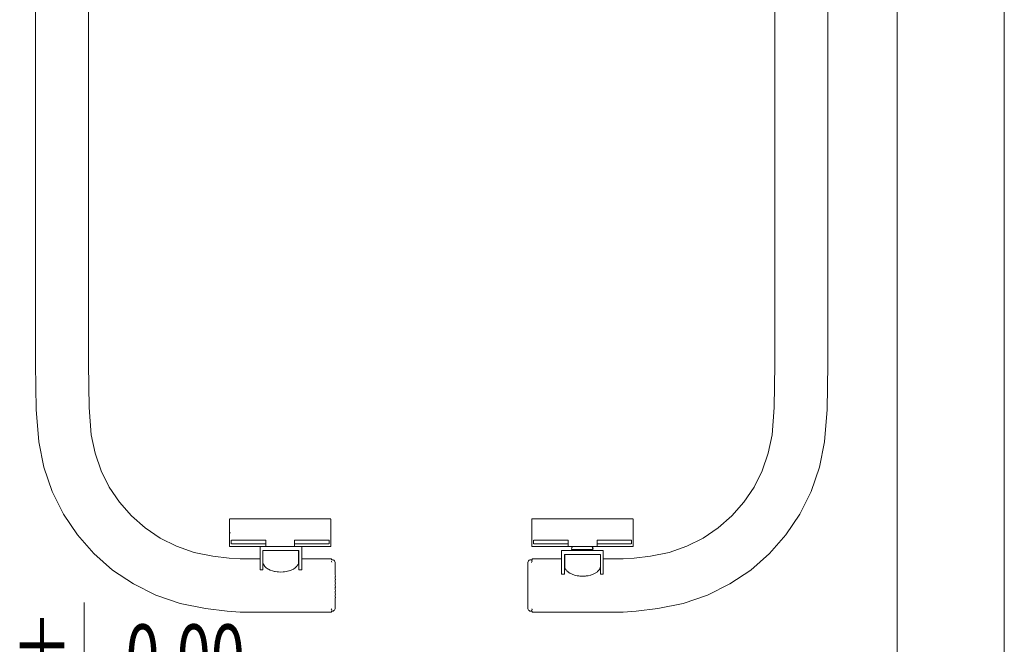
# Model space of a CAD drawing. Extents: x 117 to 2304, y -1717 to -922.
# Drawn here: x 963 to 1055, y -1240 to -1182 of the extents above; entities that cross this region are included whole.
import ezdxf
from ezdxf.enums import TextEntityAlignment as Align

# ---------------------------------------------------------------- set-up
doc = ezdxf.new("R2010")
doc.units = 0
doc.header["$MEASUREMENT"] = 0
doc.layers.add('0-02 opis', color=11, linetype='Continuous', lineweight=0)
doc.layers.add('ProfileEdges_Nr_Pióra__7', color=7, linetype='Continuous', lineweight=18)
doc.styles.add('ROMANS', font='romans', dxfattribs={"width": 0.7})

# ---------------------------------------------------------------- blocks, each defined once
blk = doc.blocks.new('*U4')
at = {"ltscale": 0.1}
blk.add_lwpolyline([(65, 20), (-20, 20), (0, 0), (0, 50)], dxfattribs=at)
at = {"style": 'ROMANS', "width": 0.7}
blk.add_attdef('±', text='', height=20, dxfattribs=at).set_placement((-10, 35), align=Align.MIDDLE_CENTER)
blk.add_attdef('WYSOKOSC', text='', height=20, rotation=360, dxfattribs=at).set_placement((5.19, 35), align=Align.MIDDLE_LEFT)

msp = doc.modelspace()

# ---------------------------------------------------------------- linework, layer by layer
at = {"layer": 'ProfileEdges_Nr_Pióra__7', "linetype": 'Continuous', "flags": 128}
for points in [[(1054.546, -1245.248), (1054.546, -1127.423)], [(964.105, -1204.225), (964.104, -1154.853)], [(969.066, -1204.225), (969.065, -1154.853)], [(1033.12, -1204.305), (1033.12, -1154.853)], [(1038.081, -1204.305), (1038.081, -1154.853)], [(1044.531, -1155.984), (1044.531, -1245.247)], [(964.105, -1204.225), (964.104, -1209.358)], [(969.066, -1204.225), (969.067, -1209.355)], [(1033.119, -1209.396), (1033.12, -1204.305)], [(1038.081, -1204.305), (1038.082, -1209.399)], [(964.102, -1214.278), (964.104, -1209.358)], [(969.069, -1214.268), (969.067, -1209.355)], [(1033.119, -1209.396), (1033.117, -1214.285)], [(1038.082, -1209.399), (1038.084, -1214.294)], [(964.18, -1218.496), (964.102, -1214.278)], [(969.069, -1214.268), (969.133, -1218.315)], [(1033.053, -1218.319), (1033.117, -1214.285)], [(1038.006, -1218.5), (1038.084, -1214.294)], [(964.419, -1221.522), (964.18, -1218.496)], [(969.318, -1220.848), (969.133, -1218.315)], [(1032.868, -1220.848), (1033.053, -1218.319)], [(1037.767, -1221.522), (1038.006, -1218.5)], [(969.671, -1222.577), (969.318, -1220.848)], [(1032.515, -1222.577), (1032.868, -1220.848)], [(964.89, -1223.893), (964.419, -1221.522)], [(1037.296, -1223.893), (1037.767, -1221.522)], [(970.236, -1224.214), (969.671, -1222.577)], [(1032.515, -1222.577), (1031.95, -1224.214)], [(965.665, -1226.143), (964.89, -1223.893)], [(971, -1225.744), (970.236, -1224.214)], [(1031.95, -1224.214), (1031.186, -1225.744)], [(1036.521, -1226.143), (1037.296, -1223.893)], [(971, -1225.744), (971.951, -1227.155)], [(1031.186, -1225.744), (1030.235, -1227.155)], [(966.717, -1228.25), (965.665, -1226.143)], [(1035.469, -1228.25), (1036.521, -1226.143)], [(971.951, -1227.155), (973.071, -1228.429)], [(1030.235, -1227.155), (1029.115, -1228.429)], [(966.717, -1228.25), (968.024, -1230.188)], [(974.345, -1229.549), (973.071, -1228.429)], [(982.221, -1228.711), (982.231, -1228.711)], [(982.221, -1228.737), (982.221, -1228.727)], [(982.221, -1228.75), (982.221, -1228.737)], [(982.221, -1228.75), (982.221, -1228.766)], [(982.221, -1228.766), (982.221, -1228.794)], [(982.221, -1228.794), (982.221, -1228.816)], [(982.221, -1228.816), (982.221, -1228.841)], [(982.231, -1228.711), (982.261, -1228.711)], [(982.261, -1228.711), (982.313, -1228.711)], [(982.313, -1228.713), (982.261, -1228.711)], [(982.353, -1228.711), (982.313, -1228.711)], [(982.353, -1228.711), (982.313, -1228.713)], [(982.353, -1228.711), (982.386, -1228.711)], [(982.43, -1228.711), (982.401, -1228.711)], [(982.48, -1228.711), (982.431, -1228.711)], [(982.48, -1228.711), (982.596, -1228.711)], [(982.596, -1228.711), (982.733, -1228.711)], [(982.893, -1228.711), (982.733, -1228.711)], [(982.893, -1228.711), (983.074, -1228.711)], [(983.277, -1228.711), (983.074, -1228.711)], [(983.277, -1228.711), (983.5, -1228.711)], [(983.744, -1228.711), (983.5, -1228.711)], [(983.744, -1228.711), (984.007, -1228.711)], [(984.007, -1228.711), (984.289, -1228.711)], [(984.289, -1228.711), (984.59, -1228.711)], [(984.59, -1228.711), (984.91, -1228.711)], [(984.91, -1228.711), (985.249, -1228.711)], [(985.249, -1228.711), (985.604, -1228.711)], [(986.954, -1228.711), (985.606, -1228.711)], [(986.954, -1228.711), (988.304, -1228.711)], [(988.66, -1228.711), (988.304, -1228.711)], [(988.66, -1228.711), (988.998, -1228.711)], [(989.318, -1228.711), (988.998, -1228.711)], [(989.619, -1228.711), (989.318, -1228.711)], [(989.902, -1228.711), (989.619, -1228.711)], [(989.902, -1228.711), (990.165, -1228.711)], [(990.408, -1228.711), (990.165, -1228.711)], [(990.632, -1228.711), (990.408, -1228.711)], [(990.834, -1228.711), (990.632, -1228.711)], [(990.834, -1228.711), (991.016, -1228.711)], [(991.016, -1228.711), (991.175, -1228.711)], [(991.175, -1228.711), (991.313, -1228.711)], [(991.313, -1228.711), (991.428, -1228.711)], [(991.428, -1228.711), (991.507, -1228.711)], [(991.595, -1228.711), (991.523, -1228.711)], [(991.647, -1228.711), (991.595, -1228.711)], [(991.647, -1228.711), (991.678, -1228.711)], [(991.688, -1228.711), (991.678, -1228.711)], [(991.688, -1228.743), (991.688, -1228.732)], [(991.688, -1228.758), (991.688, -1228.743)], [(991.688, -1228.784), (991.688, -1228.766)], [(991.688, -1228.784), (991.688, -1228.805)], [(991.688, -1228.805), (991.688, -1228.828)], [(991.688, -1228.841), (991.688, -1228.828)], [(1010.443, -1228.711), (1010.453, -1228.711)], [(1010.443, -1228.983), (1010.443, -1228.711)], [(1010.453, -1228.711), (1010.484, -1228.711)], [(1010.536, -1228.711), (1010.484, -1228.711)], [(1010.609, -1228.711), (1010.536, -1228.711)], [(1010.614, -1228.711), (1010.652, -1228.711)], [(1010.654, -1228.711), (1010.703, -1228.711)], [(1010.703, -1228.711), (1010.819, -1228.711)], [(1010.819, -1228.711), (1010.956, -1228.711)], [(1010.956, -1228.711), (1011.116, -1228.711)], [(1011.297, -1228.711), (1011.116, -1228.711)], [(1011.5, -1228.711), (1011.297, -1228.711)], [(1011.723, -1228.711), (1011.5, -1228.711)], [(1011.967, -1228.711), (1011.723, -1228.711)], [(1011.967, -1228.711), (1012.23, -1228.711)], [(1012.23, -1228.711), (1012.512, -1228.711)], [(1012.512, -1228.711), (1012.813, -1228.711)], [(1012.813, -1228.711), (1013.133, -1228.711)], [(1013.472, -1228.711), (1013.133, -1228.711)], [(1013.472, -1228.711), (1013.827, -1228.711)], [(1013.829, -1228.711), (1016.525, -1228.711)], [(1016.882, -1228.711), (1016.527, -1228.711)], [(1017.221, -1228.711), (1016.882, -1228.711)], [(1017.541, -1228.711), (1017.221, -1228.711)], [(1017.842, -1228.711), (1017.541, -1228.711)], [(1018.124, -1228.711), (1017.842, -1228.711)], [(1018.124, -1228.711), (1018.387, -1228.711)], [(1018.631, -1228.711), (1018.387, -1228.711)], [(1018.854, -1228.711), (1018.631, -1228.711)], [(1019.057, -1228.711), (1018.854, -1228.711)], [(1019.238, -1228.711), (1019.057, -1228.711)], [(1019.398, -1228.711), (1019.238, -1228.711)], [(1019.536, -1228.711), (1019.398, -1228.711)], [(1019.651, -1228.711), (1019.536, -1228.711)], [(1019.651, -1228.711), (1019.7, -1228.711)], [(1019.74, -1228.711), (1019.702, -1228.711)], [(1019.745, -1228.711), (1019.818, -1228.711)], [(1019.87, -1228.711), (1019.818, -1228.711)], [(1019.901, -1228.711), (1019.87, -1228.711)], [(1019.911, -1228.711), (1019.901, -1228.711)], [(1019.911, -1228.743), (1019.911, -1228.732)], [(1019.911, -1228.758), (1019.911, -1228.743)], [(1019.911, -1228.766), (1019.911, -1228.784)], [(1019.911, -1228.784), (1019.911, -1228.805)], [(1019.911, -1228.805), (1019.911, -1228.828)], [(1019.911, -1228.841), (1019.911, -1228.828)], [(1027.841, -1229.549), (1029.115, -1228.429)], [(1034.162, -1230.188), (1035.469, -1228.25)], [(975.756, -1230.5), (974.345, -1229.549)], [(982.221, -1228.868), (982.221, -1228.841)], [(982.221, -1228.882), (982.221, -1228.868)], [(982.221, -1228.882), (982.221, -1228.898)], [(982.221, -1228.898), (982.221, -1228.913)], [(982.221, -1228.93), (982.221, -1228.913)], [(982.221, -1228.93), (982.221, -1228.965)], [(982.221, -1228.983), (982.221, -1228.965)], [(982.221, -1228.983), (982.221, -1229.737)], [(982.221, -1229.773), (982.221, -1229.737)], [(991.688, -1228.913), (991.687, -1228.93)], [(991.687, -1228.93), (991.688, -1228.965)], [(991.687, -1228.965), (991.687, -1228.93)], [(991.687, -1228.983), (991.687, -1228.965)], [(991.688, -1229.737), (991.687, -1228.983)], [(991.688, -1228.841), (991.688, -1228.854)], [(991.688, -1228.854), (991.688, -1228.868)], [(991.688, -1228.882), (991.688, -1228.868)], [(991.688, -1228.898), (991.688, -1228.882)], [(991.688, -1228.898), (991.688, -1228.913)], [(991.688, -1228.93), (991.688, -1228.913)], [(991.688, -1228.965), (991.688, -1228.93)], [(991.688, -1228.983), (991.688, -1228.965)], [(991.688, -1228.983), (991.688, -1229.737)], [(991.688, -1229.737), (991.688, -1229.773)], [(1010.443, -1228.983), (1010.443, -1230.696)], [(1019.911, -1228.913), (1019.91, -1228.93)], [(1019.91, -1228.93), (1019.911, -1228.965)], [(1019.91, -1228.965), (1019.91, -1228.93)], [(1019.911, -1228.983), (1019.91, -1228.965)], [(1019.911, -1228.841), (1019.911, -1228.854)], [(1019.911, -1228.854), (1019.911, -1228.868)], [(1019.911, -1228.882), (1019.911, -1228.868)], [(1019.911, -1228.898), (1019.911, -1228.882)], [(1019.911, -1228.898), (1019.911, -1228.913)], [(1019.911, -1228.93), (1019.911, -1228.913)], [(1019.911, -1228.965), (1019.911, -1228.93)], [(1019.911, -1228.983), (1019.911, -1228.965)], [(1019.911, -1229.737), (1019.911, -1228.983)], [(1019.911, -1229.737), (1019.911, -1229.773)], [(1026.43, -1230.5), (1027.841, -1229.549)], [(968.024, -1230.188), (969.562, -1231.937)], [(977.286, -1231.264), (975.756, -1230.5)], [(982.221, -1229.79), (982.221, -1229.773)], [(982.221, -1229.807), (982.221, -1229.79)], [(982.221, -1229.807), (982.221, -1229.823)], [(982.221, -1229.838), (982.221, -1229.823)], [(982.221, -1229.853), (982.221, -1229.838)], [(982.221, -1229.88), (982.221, -1229.853)], [(982.221, -1229.88), (982.221, -1229.904)], [(982.221, -1229.904), (982.221, -1229.926)], [(982.221, -1229.926), (982.221, -1229.946)], [(982.221, -1229.946), (982.221, -1229.963)], [(982.221, -1229.989), (982.221, -1229.977)], [(982.221, -1230.696), (982.221, -1230.009)], [(982.295, -1230.009), (982.261, -1230.009)], [(982.313, -1230.009), (982.295, -1230.009)], [(991.688, -1229.79), (991.688, -1229.773)], [(991.688, -1229.807), (991.688, -1229.79)], [(991.688, -1229.807), (991.688, -1229.838)], [(991.688, -1229.838), (991.688, -1229.867)], [(991.688, -1229.892), (991.688, -1229.867)], [(991.688, -1229.892), (991.688, -1229.916)], [(991.688, -1229.916), (991.688, -1229.926)], [(991.688, -1229.926), (991.688, -1229.946)], [(991.688, -1229.946), (991.688, -1229.963)], [(991.688, -1229.963), (991.688, -1229.977)], [(991.688, -1230.009), (991.688, -1230.696)], [(1010.473, -1230.009), (1010.453, -1230.009)], [(1010.484, -1230.009), (1010.473, -1230.009)], [(1019.88, -1230.009), (1019.87, -1230.009)], [(1019.901, -1230.009), (1019.88, -1230.009)], [(1019.911, -1229.79), (1019.911, -1229.773)], [(1019.911, -1229.807), (1019.911, -1229.79)], [(1019.911, -1229.807), (1019.911, -1229.838)], [(1019.911, -1229.838), (1019.911, -1229.867)], [(1019.911, -1229.892), (1019.911, -1229.867)], [(1019.911, -1229.892), (1019.911, -1229.916)], [(1019.911, -1229.916), (1019.911, -1229.926)], [(1019.911, -1229.926), (1019.911, -1229.946)], [(1019.911, -1229.946), (1019.911, -1229.963)], [(1019.911, -1229.963), (1019.911, -1229.977)], [(1019.911, -1230.009), (1019.911, -1230.696)], [(1026.43, -1230.5), (1024.9, -1231.264)], [(1032.624, -1231.937), (1034.162, -1230.188)], [(978.923, -1231.829), (977.286, -1231.264)], [(982.221, -1230.696), (982.221, -1231.274)], [(982.391, -1231.274), (982.221, -1231.274)], [(982.391, -1231.033), (982.391, -1230.706)], [(982.401, -1230.706), (982.431, -1230.706)], [(982.401, -1231.033), (982.431, -1231.033)], [(982.401, -1231.274), (982.431, -1231.274)], [(982.431, -1230.706), (982.481, -1230.706)], [(982.431, -1231.033), (982.481, -1231.033)], [(982.431, -1231.274), (982.481, -1231.274)], [(982.55, -1230.706), (982.481, -1230.706)], [(982.55, -1231.033), (982.481, -1231.033)], [(982.481, -1231.274), (982.55, -1231.274)], [(982.55, -1230.706), (982.64, -1230.706)], [(982.55, -1231.033), (982.64, -1231.033)], [(982.55, -1231.274), (982.64, -1231.274)], [(982.64, -1230.706), (982.749, -1230.706)], [(982.749, -1231.033), (982.64, -1231.033)], [(982.64, -1231.274), (982.749, -1231.274)], [(982.878, -1230.706), (982.749, -1230.706)], [(982.749, -1231.033), (982.878, -1231.033)], [(982.749, -1231.274), (982.878, -1231.274)], [(982.878, -1230.706), (983.027, -1230.706)], [(983.027, -1231.033), (982.878, -1231.033)], [(982.878, -1231.274), (983.027, -1231.274)], [(983.195, -1230.706), (983.027, -1230.706)], [(983.195, -1231.033), (983.027, -1231.033)], [(983.027, -1231.274), (983.195, -1231.274)], [(983.384, -1230.706), (983.195, -1230.706)], [(983.384, -1231.033), (983.195, -1231.033)], [(983.195, -1231.274), (983.384, -1231.274)], [(983.592, -1230.706), (983.384, -1230.706)], [(983.384, -1231.033), (983.592, -1231.033)], [(983.384, -1231.274), (983.592, -1231.274)], [(983.592, -1230.706), (983.821, -1230.706)], [(983.821, -1231.033), (983.592, -1231.033)], [(983.592, -1231.274), (983.821, -1231.274)], [(983.821, -1230.706), (984.068, -1230.706)], [(984.068, -1231.033), (983.821, -1231.033)], [(983.821, -1231.274), (984.068, -1231.274)], [(984.068, -1230.706), (984.336, -1230.706)], [(984.068, -1231.033), (984.336, -1231.033)], [(984.068, -1231.274), (984.336, -1231.274)], [(984.624, -1230.706), (984.336, -1230.706)], [(984.336, -1231.033), (984.624, -1231.033)], [(984.336, -1231.274), (984.624, -1231.274)], [(984.932, -1230.706), (984.624, -1230.706)], [(984.932, -1231.033), (984.624, -1231.033)], [(984.932, -1231.274), (984.624, -1231.274)], [(984.932, -1230.706), (985.259, -1230.706)], [(985.259, -1231.033), (984.932, -1231.033)], [(985.095, -1231.274), (984.932, -1231.274)], [(985.095, -1232.434), (985.095, -1231.274)], [(985.097, -1231.274), (985.124, -1231.274)], [(985.124, -1231.274), (985.259, -1231.274)], [(985.604, -1230.706), (985.259, -1230.706)], [(985.259, -1231.033), (985.604, -1231.033)], [(985.259, -1231.274), (985.604, -1231.274)], [(985.604, -1230.706), (985.604, -1231.033)], [(985.604, -1231.033), (985.605, -1231.273)], [(985.606, -1231.274), (988.304, -1231.274)], [(988.649, -1230.706), (988.304, -1230.706)], [(988.304, -1231.033), (988.304, -1230.706)], [(988.304, -1231.273), (988.304, -1231.033)], [(988.304, -1231.033), (988.649, -1231.033)], [(988.304, -1231.274), (988.649, -1231.274)], [(988.649, -1230.706), (988.977, -1230.706)], [(988.977, -1231.033), (988.649, -1231.033)], [(988.649, -1231.274), (988.965, -1231.274)], [(988.967, -1232.433), (988.967, -1231.274)], [(989.284, -1230.706), (988.977, -1230.706)], [(989.284, -1231.033), (988.977, -1231.033)], [(989.284, -1231.274), (988.977, -1231.274)], [(989.572, -1230.706), (989.284, -1230.706)], [(989.572, -1231.033), (989.284, -1231.033)], [(989.284, -1231.274), (989.572, -1231.274)], [(989.84, -1230.706), (989.572, -1230.706)], [(989.84, -1231.033), (989.572, -1231.033)], [(989.84, -1231.274), (989.572, -1231.274)], [(989.84, -1230.706), (990.088, -1230.706)], [(989.84, -1231.033), (990.088, -1231.033)], [(989.84, -1231.274), (990.088, -1231.274)], [(990.088, -1230.706), (990.316, -1230.706)], [(990.088, -1231.033), (990.316, -1231.033)], [(990.088, -1231.274), (990.316, -1231.274)], [(990.525, -1230.706), (990.316, -1230.706)], [(990.525, -1231.033), (990.316, -1231.033)], [(990.316, -1231.274), (990.525, -1231.274)], [(990.713, -1230.706), (990.525, -1230.706)], [(990.525, -1231.033), (990.713, -1231.033)], [(990.525, -1231.274), (990.713, -1231.274)], [(990.882, -1230.706), (990.713, -1230.706)], [(990.882, -1231.033), (990.713, -1231.033)], [(990.713, -1231.274), (990.882, -1231.274)], [(990.882, -1230.706), (991.031, -1230.706)], [(990.882, -1231.033), (991.031, -1231.033)], [(990.882, -1231.274), (991.031, -1231.274)], [(991.031, -1230.706), (991.16, -1230.706)], [(991.031, -1231.033), (991.16, -1231.033)], [(991.031, -1231.274), (991.16, -1231.274)], [(991.16, -1230.706), (991.269, -1230.706)], [(991.268, -1231.033), (991.16, -1231.033)], [(991.16, -1231.274), (991.269, -1231.274)], [(991.358, -1230.706), (991.269, -1230.706)], [(991.358, -1231.033), (991.269, -1231.033)], [(991.269, -1231.274), (991.358, -1231.274)], [(991.358, -1230.706), (991.428, -1230.706)], [(991.428, -1231.033), (991.358, -1231.033)], [(991.358, -1231.274), (991.428, -1231.274)], [(991.428, -1230.706), (991.477, -1230.706)], [(991.477, -1231.033), (991.428, -1231.033)], [(991.428, -1231.274), (991.477, -1231.274)], [(991.507, -1230.706), (991.477, -1230.706)], [(991.507, -1231.033), (991.477, -1231.033)], [(991.507, -1231.274), (991.477, -1231.274)], [(991.517, -1230.706), (991.507, -1230.706)], [(991.517, -1231.033), (991.517, -1230.706)], [(991.688, -1231.274), (991.517, -1231.274)], [(991.688, -1231.274), (991.688, -1230.696)], [(1010.443, -1230.696), (1010.443, -1231.274)], [(1010.614, -1231.274), (1010.443, -1231.274)], [(1010.614, -1231.033), (1010.614, -1230.706)], [(1010.624, -1230.706), (1010.654, -1230.706)], [(1010.624, -1231.033), (1010.654, -1231.033)], [(1010.624, -1231.274), (1010.654, -1231.274)], [(1010.654, -1230.706), (1010.703, -1230.706)], [(1010.703, -1231.033), (1010.654, -1231.033)], [(1010.654, -1231.274), (1010.703, -1231.274)], [(1010.773, -1230.706), (1010.703, -1230.706)], [(1010.773, -1231.033), (1010.703, -1231.033)], [(1010.703, -1231.274), (1010.773, -1231.274)], [(1010.773, -1230.706), (1010.862, -1230.706)], [(1010.773, -1231.033), (1010.862, -1231.033)], [(1010.773, -1231.274), (1010.862, -1231.274)], [(1010.862, -1230.706), (1010.971, -1230.706)], [(1010.862, -1231.033), (1010.971, -1231.033)], [(1010.862, -1231.274), (1010.971, -1231.274)], [(1010.971, -1230.706), (1011.1, -1230.706)], [(1010.971, -1231.033), (1011.1, -1231.033)], [(1010.971, -1231.274), (1011.1, -1231.274)], [(1011.249, -1230.706), (1011.1, -1230.706)], [(1011.1, -1231.033), (1011.249, -1231.033)], [(1011.1, -1231.274), (1011.249, -1231.274)], [(1011.249, -1230.706), (1011.418, -1230.706)], [(1011.249, -1231.033), (1011.418, -1231.033)], [(1011.249, -1231.274), (1011.418, -1231.274)], [(1011.607, -1230.706), (1011.418, -1230.706)], [(1011.607, -1231.033), (1011.418, -1231.033)], [(1011.418, -1231.274), (1011.607, -1231.274)], [(1011.815, -1230.706), (1011.607, -1230.706)], [(1011.607, -1231.033), (1011.815, -1231.033)], [(1011.607, -1231.274), (1011.815, -1231.274)], [(1012.043, -1230.706), (1011.815, -1230.706)], [(1012.043, -1231.033), (1011.815, -1231.033)], [(1011.815, -1231.274), (1012.043, -1231.274)], [(1012.043, -1230.706), (1012.291, -1230.706)], [(1012.291, -1231.033), (1012.043, -1231.033)], [(1012.043, -1231.274), (1012.291, -1231.274)], [(1012.559, -1230.706), (1012.291, -1230.706)], [(1012.291, -1231.033), (1012.559, -1231.033)], [(1012.291, -1231.274), (1012.559, -1231.274)], [(1012.847, -1230.706), (1012.559, -1230.706)], [(1012.559, -1231.033), (1012.847, -1231.033)], [(1012.559, -1231.274), (1012.847, -1231.274)], [(1012.847, -1230.706), (1013.154, -1230.706)], [(1013.154, -1231.033), (1012.847, -1231.033)], [(1013.154, -1231.274), (1012.847, -1231.274)], [(1013.482, -1230.706), (1013.154, -1230.706)], [(1013.482, -1231.033), (1013.154, -1231.033)], [(1013.482, -1231.274), (1013.154, -1231.274)], [(1013.482, -1230.706), (1013.827, -1230.706)], [(1013.482, -1231.033), (1013.827, -1231.033)], [(1013.482, -1231.274), (1013.827, -1231.274)], [(1013.827, -1230.706), (1013.827, -1231.033)], [(1013.827, -1231.033), (1013.827, -1231.273)], [(1013.829, -1231.274), (1014.232, -1231.274)], [(1014.17, -1231.381), (1014.136, -1231.568)], [(1014.27, -1231.568), (1014.136, -1231.568)], [(1014.17, -1231.381), (1014.232, -1231.274)], [(1014.232, -1231.274), (1014.282, -1231.274)], [(1014.636, -1231.568), (1014.27, -1231.568)], [(1014.282, -1231.274), (1014.353, -1231.274)], [(1014.353, -1231.274), (1014.49, -1231.274)], [(1014.49, -1231.274), (1014.684, -1231.274)], [(1015.137, -1231.568), (1014.636, -1231.568)], [(1014.684, -1231.274), (1014.871, -1231.274)], [(1014.871, -1231.274), (1015.137, -1231.274)], [(1015.137, -1231.274), (1015.324, -1231.274)], [(1015.137, -1231.568), (1015.637, -1231.568)], [(1015.324, -1231.274), (1015.589, -1231.274)], [(1015.589, -1231.274), (1015.726, -1231.274)], [(1015.637, -1231.568), (1016.003, -1231.568)], [(1015.726, -1231.274), (1015.921, -1231.274)], [(1015.921, -1231.274), (1015.971, -1231.274)], [(1015.971, -1231.274), (1016.042, -1231.274)], [(1016.137, -1231.568), (1016.003, -1231.568)], [(1016.091, -1231.36), (1016.042, -1231.274)], [(1016.042, -1231.274), (1016.099, -1231.274)], [(1016.103, -1231.381), (1016.091, -1231.36)], [(1016.099, -1231.274), (1016.148, -1231.36)], [(1016.527, -1231.274), (1016.099, -1231.274)], [(1016.103, -1231.381), (1016.12, -1231.476)], [(1016.12, -1231.476), (1016.133, -1231.546)], [(1016.182, -1231.546), (1016.133, -1231.546)], [(1016.133, -1231.546), (1016.137, -1231.568)], [(1016.148, -1231.36), (1016.182, -1231.546)], [(1016.527, -1230.706), (1016.872, -1230.706)], [(1016.527, -1231.033), (1016.527, -1230.706)], [(1016.527, -1231.273), (1016.527, -1231.033)], [(1016.527, -1231.033), (1016.872, -1231.033)], [(1016.527, -1231.274), (1016.872, -1231.274)], [(1016.872, -1230.706), (1017.199, -1230.706)], [(1017.199, -1231.033), (1016.872, -1231.033)], [(1016.872, -1231.274), (1017.199, -1231.274)], [(1017.507, -1230.706), (1017.199, -1230.706)], [(1017.507, -1231.033), (1017.199, -1231.033)], [(1017.507, -1231.274), (1017.199, -1231.274)], [(1017.507, -1230.706), (1017.795, -1230.706)], [(1017.795, -1231.033), (1017.507, -1231.033)], [(1017.507, -1231.274), (1017.795, -1231.274)], [(1018.063, -1230.706), (1017.795, -1230.706)], [(1017.795, -1231.033), (1018.063, -1231.033)], [(1018.063, -1231.274), (1017.795, -1231.274)], [(1018.311, -1230.706), (1018.063, -1230.706)], [(1018.063, -1231.033), (1018.311, -1231.033)], [(1018.063, -1231.274), (1018.311, -1231.274)], [(1018.311, -1230.706), (1018.539, -1230.706)], [(1018.539, -1231.033), (1018.311, -1231.033)], [(1018.311, -1231.274), (1018.539, -1231.274)], [(1018.748, -1230.706), (1018.539, -1230.706)], [(1018.748, -1231.033), (1018.539, -1231.033)], [(1018.539, -1231.274), (1018.748, -1231.274)], [(1018.936, -1230.706), (1018.748, -1230.706)], [(1018.936, -1231.033), (1018.748, -1231.033)], [(1018.748, -1231.274), (1018.936, -1231.274)], [(1019.105, -1230.706), (1018.936, -1230.706)], [(1019.105, -1231.033), (1018.936, -1231.033)], [(1018.936, -1231.274), (1019.105, -1231.274)], [(1019.253, -1230.706), (1019.105, -1230.706)], [(1019.105, -1231.033), (1019.253, -1231.033)], [(1019.105, -1231.274), (1019.253, -1231.274)], [(1019.253, -1230.706), (1019.382, -1230.706)], [(1019.253, -1231.033), (1019.382, -1231.033)], [(1019.253, -1231.274), (1019.382, -1231.274)], [(1019.492, -1230.706), (1019.382, -1230.706)], [(1019.382, -1231.033), (1019.492, -1231.033)], [(1019.382, -1231.274), (1019.492, -1231.274)], [(1019.492, -1230.706), (1019.581, -1230.706)], [(1019.581, -1231.033), (1019.492, -1231.033)], [(1019.492, -1231.274), (1019.581, -1231.274)], [(1019.65, -1230.706), (1019.581, -1230.706)], [(1019.581, -1231.033), (1019.649, -1231.033)], [(1019.581, -1231.274), (1019.65, -1231.274)], [(1019.65, -1230.706), (1019.7, -1230.706)], [(1019.65, -1231.033), (1019.7, -1231.033)], [(1019.65, -1231.274), (1019.7, -1231.274)], [(1019.73, -1230.706), (1019.7, -1230.706)], [(1019.7, -1231.033), (1019.73, -1231.033)], [(1019.73, -1231.274), (1019.7, -1231.274)], [(1019.73, -1230.706), (1019.74, -1230.706)], [(1019.74, -1230.706), (1019.74, -1231.033)], [(1019.911, -1231.274), (1019.74, -1231.274)], [(1019.911, -1231.274), (1019.911, -1230.696)], [(1024.9, -1231.264), (1023.263, -1231.829)], [(971.311, -1233.476), (969.562, -1231.937)], [(978.923, -1231.829), (980.652, -1232.181)], [(980.652, -1232.181), (982.182, -1232.367)], [(983.218, -1232.431), (982.182, -1232.367)], [(984.011, -1232.433), (983.218, -1232.431)], [(984.805, -1232.433), (984.011, -1232.433)], [(985.095, -1232.434), (984.805, -1232.433)], [(985.095, -1232.456), (985.095, -1232.434)], [(985.095, -1232.521), (985.095, -1232.458)], [(985.325, -1232.433), (985.325, -1231.649)], [(985.325, -1232.456), (985.325, -1232.435)], [(985.325, -1232.461), (985.325, -1232.521)], [(985.415, -1231.649), (985.335, -1231.649)], [(985.335, -1231.649), (985.335, -1232.433)], [(985.335, -1232.435), (985.335, -1232.456)], [(985.335, -1232.461), (985.335, -1232.521)], [(985.651, -1231.649), (985.415, -1231.649)], [(985.654, -1231.649), (986.018, -1231.649)], [(986.483, -1231.649), (986.023, -1231.649)], [(986.998, -1231.649), (986.489, -1231.649)], [(987.514, -1231.649), (987.005, -1231.649)], [(987.981, -1231.649), (987.521, -1231.649)], [(988.352, -1231.649), (987.987, -1231.649)], [(988.591, -1231.649), (988.356, -1231.649)], [(988.676, -1231.649), (988.594, -1231.649)], [(988.676, -1231.649), (988.706, -1231.649)], [(988.676, -1232.433), (988.676, -1231.649)], [(988.676, -1232.433), (988.706, -1232.433)], [(988.676, -1232.446), (988.676, -1232.433)], [(988.676, -1232.456), (988.676, -1232.492)], [(988.676, -1232.492), (988.676, -1232.521)], [(988.706, -1231.649), (988.706, -1232.433)], [(988.706, -1232.433), (988.706, -1232.446)], [(988.706, -1232.492), (988.706, -1232.456)], [(988.706, -1232.521), (988.706, -1232.492)], [(988.967, -1232.433), (991.724, -1232.433)], [(988.967, -1232.447), (988.967, -1232.433)], [(988.967, -1232.456), (988.967, -1232.495)], [(988.967, -1232.495), (988.967, -1232.521)], [(991.724, -1232.433), (991.766, -1232.522)], [(991.75, -1232.522), (991.724, -1232.456)], [(1010.482, -1232.456), (1010.433, -1232.57)], [(1010.482, -1232.433), (1010.436, -1232.523)], [(1010.46, -1232.527), (1010.482, -1232.456)], [(1013.219, -1232.433), (1010.482, -1232.433)], [(1013.219, -1231.661), (1017.091, -1231.661)], [(1013.219, -1231.661), (1013.219, -1232.433)], [(1013.219, -1232.433), (1013.219, -1232.447)], [(1013.219, -1232.495), (1013.219, -1232.456)], [(1013.219, -1232.521), (1013.219, -1232.495)], [(1013.512, -1232.039), (1013.48, -1232.039)], [(1013.48, -1232.433), (1013.48, -1232.039)], [(1013.511, -1232.433), (1013.48, -1232.433)], [(1013.48, -1232.446), (1013.48, -1232.433)], [(1013.48, -1232.456), (1013.48, -1232.493)], [(1013.48, -1232.493), (1013.48, -1232.521)], [(1013.512, -1232.039), (1013.511, -1232.433)], [(1013.511, -1232.433), (1013.511, -1232.446)], [(1013.511, -1232.492), (1013.511, -1232.456)], [(1013.511, -1232.521), (1013.511, -1232.492)], [(1013.593, -1232.039), (1013.512, -1232.039)], [(1013.83, -1232.039), (1013.596, -1232.039)], [(1014.2, -1232.039), (1013.835, -1232.039)], [(1014.665, -1232.039), (1014.206, -1232.039)], [(1015.182, -1232.039), (1014.672, -1232.039)], [(1015.698, -1232.039), (1015.188, -1232.039)], [(1016.163, -1232.039), (1015.704, -1232.039)], [(1016.533, -1232.039), (1016.168, -1232.039)], [(1016.77, -1232.039), (1016.536, -1232.039)], [(1016.852, -1232.039), (1016.77, -1232.039)], [(1016.852, -1232.433), (1016.852, -1232.039)], [(1016.852, -1232.456), (1016.852, -1232.435)], [(1016.852, -1232.521), (1016.852, -1232.461)], [(1016.861, -1232.039), (1016.861, -1232.433)], [(1016.861, -1232.435), (1016.861, -1232.456)], [(1016.861, -1232.521), (1016.861, -1232.461)], [(1017.091, -1232.434), (1017.091, -1231.661)], [(1017.091, -1232.434), (1017.38, -1232.433)], [(1017.091, -1232.456), (1017.091, -1232.434)], [(1017.091, -1232.521), (1017.091, -1232.458)], [(1018.175, -1232.433), (1017.38, -1232.433)], [(1018.175, -1232.433), (1018.967, -1232.431)], [(1020.004, -1232.367), (1018.967, -1232.431)], [(1021.534, -1232.181), (1020.004, -1232.367)], [(1023.263, -1231.829), (1021.534, -1232.181)], [(1030.875, -1233.476), (1032.624, -1231.937)], [(985.095, -1232.622), (985.095, -1232.521)], [(985.095, -1232.764), (985.095, -1232.627)], [(985.095, -1232.941), (985.095, -1232.77)], [(985.095, -1233.159), (985.095, -1232.958)], [(985.095, -1233.398), (985.095, -1233.169)], [(985.095, -1233.465), (985.095, -1233.398)], [(985.325, -1232.521), (985.325, -1232.619)], [(985.325, -1232.76), (985.325, -1232.627)], [(985.325, -1232.77), (985.325, -1232.76)], [(985.325, -1232.935), (985.325, -1232.77)], [(985.325, -1232.949), (985.325, -1232.935)], [(985.325, -1232.965), (985.325, -1232.949)], [(985.325, -1233.159), (985.325, -1232.965)], [(985.325, -1233.177), (985.325, -1233.159)], [(985.325, -1233.398), (985.325, -1233.177)], [(985.325, -1233.465), (985.325, -1233.398)], [(985.335, -1232.521), (985.335, -1232.619)], [(985.335, -1232.627), (985.335, -1232.71)], [(985.341, -1232.759), (985.335, -1232.71)], [(985.343, -1232.77), (985.341, -1232.759)], [(985.355, -1232.859), (985.343, -1232.77)], [(985.387, -1232.934), (985.355, -1232.859)], [(985.393, -1232.949), (985.387, -1232.934)], [(985.4, -1232.967), (985.393, -1232.949)], [(985.416, -1233.004), (985.4, -1232.967)], [(985.416, -1233.004), (985.517, -1233.143)], [(985.517, -1233.143), (985.534, -1233.159)], [(985.534, -1233.159), (985.562, -1233.185)], [(985.562, -1233.185), (985.654, -1233.27)], [(985.824, -1233.384), (985.654, -1233.27)], [(985.824, -1233.384), (985.853, -1233.398)], [(985.853, -1233.398), (986.023, -1233.481)], [(987.987, -1233.481), (988.157, -1233.398)], [(988.157, -1233.398), (988.186, -1233.384)], [(988.186, -1233.384), (988.34, -1233.281)], [(988.34, -1233.281), (988.356, -1233.27)], [(988.356, -1233.27), (988.476, -1233.159)], [(988.476, -1233.159), (988.493, -1233.143)], [(988.493, -1233.143), (988.552, -1233.063)], [(988.552, -1233.063), (988.594, -1233.004)], [(988.594, -1233.004), (988.617, -1232.949)], [(988.617, -1232.949), (988.655, -1232.859)], [(988.656, -1232.85), (988.667, -1232.77)], [(988.667, -1232.77), (988.676, -1232.71)], [(988.676, -1232.521), (988.676, -1232.568)], [(988.676, -1232.568), (988.676, -1232.627)], [(988.676, -1232.627), (988.676, -1232.69)], [(988.676, -1232.69), (988.676, -1232.71)], [(988.706, -1232.567), (988.706, -1232.521)], [(988.706, -1232.627), (988.706, -1232.567)], [(988.706, -1232.689), (988.706, -1232.627)], [(988.706, -1232.77), (988.706, -1232.689)], [(988.706, -1232.848), (988.706, -1232.77)], [(988.706, -1232.949), (988.706, -1232.848)], [(988.706, -1233.067), (988.706, -1232.949)], [(988.706, -1233.159), (988.706, -1233.067)], [(988.706, -1233.294), (988.706, -1233.159)], [(988.706, -1233.398), (988.706, -1233.294)], [(988.706, -1233.465), (988.706, -1233.398)], [(988.967, -1232.521), (988.967, -1232.563)], [(988.967, -1232.563), (988.967, -1232.627)], [(988.967, -1232.627), (988.967, -1232.684)], [(988.967, -1232.684), (988.967, -1232.77)], [(988.967, -1232.77), (988.967, -1232.841)], [(988.967, -1232.841), (988.967, -1232.949)], [(988.967, -1232.949), (988.967, -1233.075)], [(988.967, -1233.075), (988.967, -1233.159)], [(988.967, -1233.159), (988.967, -1233.303)], [(988.967, -1233.303), (988.967, -1233.398)], [(988.967, -1233.398), (988.967, -1233.465)], [(991.747, -1232.692), (991.728, -1232.638)], [(991.762, -1232.735), (991.747, -1232.692)], [(991.757, -1232.538), (991.75, -1232.522)], [(991.771, -1232.573), (991.759, -1232.539)], [(991.819, -1232.522), (991.766, -1232.522)], [(991.78, -1232.551), (991.788, -1232.568)], [(991.819, -1232.522), (991.892, -1232.533)], [(991.892, -1232.533), (991.96, -1232.566)], [(991.96, -1232.566), (992.018, -1232.619)], [(992.018, -1232.619), (992.063, -1232.688)], [(992.091, -1232.769), (992.063, -1232.688)], [(992.091, -1232.769), (992.091, -1232.784)], [(992.093, -1232.802), (992.091, -1232.784)], [(992.094, -1232.814), (992.093, -1232.802)], [(992.1, -1232.855), (992.094, -1232.814)], [(992.1, -1232.87), (992.1, -1232.855)], [(992.1, -1232.87), (992.1, -1232.899)], [(992.1, -1232.944), (992.1, -1232.899)], [(992.1, -1233.002), (992.1, -1232.944)], [(992.1, -1233.002), (992.1, -1233.074)], [(992.1, -1233.099), (992.1, -1233.074)], [(992.1, -1233.153), (992.1, -1233.107)], [(992.1, -1233.256), (992.1, -1233.16)], [(992.1, -1233.262), (992.1, -1233.368)], [(992.1, -1233.368), (992.1, -1233.487)], [(1010.055, -1232.855), (1010.061, -1232.814)], [(1010.055, -1232.855), (1010.055, -1232.87)], [(1010.055, -1232.87), (1010.055, -1232.899)], [(1010.055, -1232.899), (1010.055, -1232.944)], [(1010.055, -1232.944), (1010.055, -1233.002)], [(1010.055, -1233.074), (1010.055, -1233.002)], [(1010.055, -1233.16), (1010.055, -1233.074)], [(1010.055, -1233.16), (1010.055, -1233.258)], [(1010.055, -1233.258), (1010.055, -1233.368)], [(1010.055, -1233.489), (1010.055, -1233.368)], [(1010.061, -1232.814), (1010.062, -1232.802)], [(1010.064, -1232.784), (1010.062, -1232.802)], [(1010.064, -1232.769), (1010.092, -1232.688)], [(1010.064, -1232.784), (1010.064, -1232.769)], [(1010.137, -1232.619), (1010.092, -1232.688)], [(1010.137, -1232.619), (1010.195, -1232.566)], [(1010.195, -1232.566), (1010.263, -1232.533)], [(1010.263, -1232.533), (1010.336, -1232.522)], [(1010.336, -1232.522), (1010.427, -1232.522)], [(1010.427, -1232.542), (1010.41, -1232.573)], [(1010.431, -1232.574), (1010.427, -1232.585)], [(1010.482, -1232.627), (1010.427, -1232.775)], [(1010.435, -1232.525), (1010.428, -1232.54)], [(1010.43, -1232.62), (1010.444, -1232.576)], [(1010.444, -1232.576), (1010.447, -1232.566)], [(1010.448, -1232.561), (1010.454, -1232.543)], [(1010.478, -1232.53), (1010.46, -1232.527)], [(1013.219, -1232.563), (1013.219, -1232.521)], [(1013.219, -1232.627), (1013.219, -1232.563)], [(1013.219, -1232.713), (1013.219, -1232.627)], [(1013.219, -1232.77), (1013.219, -1232.713)], [(1013.219, -1232.841), (1013.219, -1232.77)], [(1013.219, -1232.949), (1013.219, -1232.841)], [(1013.219, -1233.076), (1013.219, -1232.949)], [(1013.219, -1233.159), (1013.219, -1233.076)], [(1013.219, -1233.254), (1013.219, -1233.159)], [(1013.219, -1233.398), (1013.219, -1233.254)], [(1013.219, -1233.558), (1013.219, -1233.398)], [(1013.48, -1232.521), (1013.48, -1232.567)], [(1013.48, -1232.567), (1013.48, -1232.627)], [(1013.48, -1232.627), (1013.48, -1232.708)], [(1013.48, -1232.708), (1013.48, -1232.77)], [(1013.48, -1232.77), (1013.48, -1232.848)], [(1013.48, -1232.848), (1013.48, -1232.949)], [(1013.48, -1232.949), (1013.48, -1233.068)], [(1013.48, -1233.068), (1013.48, -1233.159)], [(1013.48, -1233.159), (1013.48, -1233.263)], [(1013.48, -1233.263), (1013.48, -1233.398)], [(1013.48, -1233.398), (1013.48, -1233.548)], [(1013.511, -1232.567), (1013.511, -1232.521)], [(1013.511, -1232.627), (1013.511, -1232.567)], [(1013.511, -1232.707), (1013.511, -1232.627)], [(1013.511, -1232.77), (1013.511, -1232.707)], [(1013.511, -1232.849), (1013.511, -1232.77)], [(1013.511, -1232.949), (1013.511, -1232.849)], [(1013.511, -1233.067), (1013.511, -1232.949)], [(1013.511, -1233.099), (1013.511, -1233.067)], [(1013.511, -1233.099), (1013.519, -1233.159)], [(1013.519, -1233.159), (1013.532, -1233.248)], [(1013.532, -1233.248), (1013.538, -1233.265)], [(1013.538, -1233.265), (1013.593, -1233.394)], [(1013.598, -1233.398), (1013.693, -1233.532)], [(1016.67, -1233.532), (1016.75, -1233.422)], [(1016.75, -1233.422), (1016.767, -1233.398)], [(1016.777, -1233.377), (1016.77, -1233.394)], [(1016.832, -1233.248), (1016.777, -1233.377)], [(1016.844, -1233.159), (1016.832, -1233.248)], [(1016.852, -1233.099), (1016.844, -1233.159)], [(1016.852, -1232.619), (1016.852, -1232.521)], [(1016.852, -1232.638), (1016.852, -1232.627)], [(1016.852, -1232.77), (1016.852, -1232.638)], [(1016.852, -1232.935), (1016.852, -1232.77)], [(1016.852, -1232.949), (1016.852, -1232.935)], [(1016.852, -1232.965), (1016.852, -1232.949)], [(1016.852, -1233.099), (1016.852, -1232.965)], [(1016.861, -1232.619), (1016.861, -1232.521)], [(1016.861, -1232.638), (1016.861, -1232.627)], [(1016.861, -1232.77), (1016.861, -1232.638)], [(1016.861, -1232.935), (1016.861, -1232.77)], [(1016.861, -1232.949), (1016.861, -1232.935)], [(1016.861, -1232.965), (1016.861, -1232.949)], [(1016.861, -1233.159), (1016.861, -1232.965)], [(1016.861, -1233.159), (1016.861, -1233.38)], [(1016.861, -1233.38), (1016.861, -1233.398)], [(1016.861, -1233.398), (1016.861, -1233.418)], [(1016.861, -1233.418), (1016.861, -1233.663)], [(1017.091, -1232.622), (1017.091, -1232.521)], [(1017.091, -1232.633), (1017.091, -1232.77)], [(1017.091, -1232.77), (1017.091, -1232.941)], [(1017.091, -1232.958), (1017.091, -1233.159)], [(1017.091, -1233.159), (1017.091, -1233.388)], [(1017.091, -1233.388), (1017.091, -1233.398)], [(1017.091, -1233.398), (1017.091, -1233.409)], [(1017.091, -1233.409), (1017.091, -1233.663)], [(973.25, -1234.782), (971.311, -1233.476)], [(985.095, -1233.465), (985.325, -1233.465)], [(986.247, -1233.559), (986.023, -1233.481)], [(986.247, -1233.559), (986.424, -1233.601)], [(986.424, -1233.601), (986.489, -1233.616)], [(986.489, -1233.616), (986.666, -1233.639)], [(986.744, -1233.651), (986.666, -1233.639)], [(986.757, -1233.651), (986.744, -1233.651)], [(986.757, -1233.651), (986.794, -1233.651)], [(986.794, -1233.651), (987.004, -1233.663)], [(987.216, -1233.651), (987.006, -1233.663)], [(987.253, -1233.651), (987.216, -1233.651)], [(987.266, -1233.651), (987.253, -1233.651)], [(987.266, -1233.651), (987.344, -1233.639)], [(987.521, -1233.616), (987.344, -1233.639)], [(987.763, -1233.559), (987.521, -1233.616)], [(987.763, -1233.559), (987.794, -1233.548)], [(987.794, -1233.548), (987.987, -1233.481)], [(988.706, -1233.465), (988.967, -1233.465)], [(992.1, -1233.495), (992.1, -1233.621)], [(992.1, -1233.76), (992.1, -1233.621)], [(992.1, -1233.911), (992.1, -1233.769)], [(992.1, -1233.911), (992.101, -1234.067)], [(992.1, -1234.076), (992.1, -1234.23)], [(992.1, -1234.23), (992.101, -1234.397)], [(1010.055, -1233.621), (1010.055, -1233.489)], [(1010.055, -1233.621), (1010.055, -1233.762)], [(1010.055, -1233.762), (1010.055, -1233.911)], [(1010.055, -1234.067), (1010.055, -1233.911)], [(1010.055, -1234.23), (1010.055, -1234.067)], [(1010.055, -1234.397), (1010.055, -1234.23)], [(1013.219, -1233.663), (1013.219, -1233.558)], [(1013.219, -1233.777), (1013.219, -1233.663)], [(1013.219, -1233.855), (1013.219, -1233.777)], [(1013.48, -1233.855), (1013.219, -1233.855)], [(1013.48, -1233.548), (1013.48, -1233.663)], [(1013.48, -1233.663), (1013.48, -1233.788)], [(1013.48, -1233.788), (1013.48, -1233.855)], [(1013.701, -1233.539), (1013.83, -1233.659)], [(1013.835, -1233.663), (1014, -1233.773)], [(1014, -1233.773), (1014.082, -1233.813)], [(1014.082, -1233.813), (1014.2, -1233.87)], [(1014.2, -1233.87), (1014.423, -1233.948)], [(1014.665, -1234.006), (1014.431, -1233.95)], [(1014.665, -1234.006), (1014.843, -1234.029)], [(1014.843, -1234.029), (1014.92, -1234.04)], [(1014.92, -1234.04), (1014.933, -1234.04)], [(1014.97, -1234.04), (1014.933, -1234.04)], [(1014.97, -1234.04), (1015.182, -1234.052)], [(1015.393, -1234.04), (1015.182, -1234.052)], [(1015.393, -1234.04), (1015.43, -1234.04)], [(1015.43, -1234.04), (1015.443, -1234.04)], [(1015.52, -1234.029), (1015.443, -1234.04)], [(1015.698, -1234.006), (1015.52, -1234.029)], [(1015.698, -1234.006), (1015.932, -1233.95)], [(1016.089, -1233.896), (1015.94, -1233.948)], [(1016.163, -1233.87), (1016.089, -1233.896)], [(1016.163, -1233.87), (1016.363, -1233.773)], [(1016.528, -1233.663), (1016.363, -1233.773)], [(1016.533, -1233.659), (1016.67, -1233.532)], [(1016.861, -1233.663), (1016.861, -1233.855)], [(1017.091, -1233.855), (1016.861, -1233.855)], [(1017.091, -1233.663), (1017.091, -1233.855)], [(1028.936, -1234.782), (1030.875, -1233.476)], [(973.25, -1234.782), (975.356, -1235.835)], [(992.1, -1234.407), (992.1, -1234.569)], [(992.1, -1234.569), (992.101, -1234.743)], [(992.1, -1234.753), (992.1, -1234.918)], [(992.1, -1234.918), (992.101, -1235.093)], [(992.1, -1235.103), (992.101, -1235.093)], [(992.1, -1235.103), (992.1, -1235.267)], [(1010.055, -1234.569), (1010.055, -1234.397)], [(1010.055, -1234.743), (1010.055, -1234.569)], [(1010.055, -1234.918), (1010.055, -1234.743)], [(1010.055, -1235.093), (1010.055, -1234.918)], [(1010.055, -1235.093), (1010.055, -1235.267)], [(1028.936, -1234.782), (1026.83, -1235.835)], [(975.356, -1235.835), (977.607, -1236.61)], [(992.101, -1235.438), (992.1, -1235.267)], [(992.1, -1235.448), (992.1, -1235.606)], [(992.101, -1235.768), (992.1, -1235.606)], [(992.1, -1235.778), (992.1, -1235.925)], [(992.101, -1236.074), (992.1, -1235.925)], [(992.1, -1236.083), (992.1, -1236.215)], [(1010.055, -1235.438), (1010.055, -1235.267)], [(1010.055, -1235.438), (1010.055, -1235.606)], [(1010.055, -1235.606), (1010.055, -1235.768)], [(1010.055, -1235.768), (1010.055, -1235.925)], [(1010.055, -1236.074), (1010.055, -1235.925)], [(1010.055, -1236.215), (1010.055, -1236.074)], [(1026.83, -1235.835), (1024.579, -1236.61)], [(977.607, -1236.61), (979.978, -1237.081)], [(979.978, -1237.081), (982.001, -1237.32)], [(992.063, -1237.147), (992.091, -1237.067)], [(992.097, -1236.993), (992.091, -1237.051)], [(992.091, -1237.051), (992.091, -1237.067)], [(992.097, -1236.993), (992.1, -1236.98)], [(992.1, -1236.215), (992.1, -1236.346)], [(992.1, -1236.346), (992.1, -1236.468)], [(992.1, -1236.578), (992.1, -1236.468)], [(992.1, -1236.676), (992.1, -1236.578)], [(992.1, -1236.761), (992.1, -1236.676)], [(992.1, -1236.761), (992.1, -1236.833)], [(992.1, -1236.892), (992.1, -1236.833)], [(992.1, -1236.936), (992.1, -1236.892)], [(992.1, -1236.98), (992.1, -1236.936)], [(1010.055, -1236.346), (1010.055, -1236.215)], [(1010.055, -1236.346), (1010.055, -1236.468)], [(1010.055, -1236.578), (1010.055, -1236.468)], [(1010.055, -1236.578), (1010.055, -1236.676)], [(1010.055, -1236.676), (1010.055, -1236.761)], [(1010.055, -1236.761), (1010.055, -1236.833)], [(1010.055, -1236.892), (1010.055, -1236.833)], [(1010.055, -1236.936), (1010.055, -1236.892)], [(1010.055, -1236.98), (1010.055, -1236.936)], [(1010.058, -1236.993), (1010.055, -1236.98)], [(1010.058, -1236.993), (1010.064, -1237.051)], [(1010.064, -1237.067), (1010.064, -1237.051)], [(1010.092, -1237.147), (1010.064, -1237.067)], [(1010.444, -1237.099), (1010.458, -1237.13)], [(1020.185, -1237.32), (1022.208, -1237.081)], [(1022.208, -1237.081), (1024.579, -1236.61)], [(982.001, -1237.32), (983.209, -1237.398)], [(984.008, -1237.396), (983.209, -1237.398)], [(984.805, -1237.395), (984.008, -1237.396)], [(991.724, -1237.395), (984.805, -1237.395)], [(991.747, -1237.138), (991.724, -1237.202)], [(991.763, -1237.314), (991.724, -1237.395)], [(991.724, -1237.373), (991.748, -1237.314)], [(991.759, -1237.102), (991.747, -1237.138)], [(991.75, -1237.31), (991.755, -1237.296)], [(991.755, -1237.296), (991.761, -1237.281)], [(991.761, -1237.281), (991.768, -1237.262)], [(991.763, -1237.314), (991.819, -1237.314)], [(991.787, -1237.262), (991.775, -1237.289)], [(991.819, -1237.314), (991.892, -1237.302)], [(991.892, -1237.302), (991.96, -1237.269)], [(992.018, -1237.216), (991.96, -1237.269)], [(992.018, -1237.216), (992.063, -1237.147)], [(1010.137, -1237.216), (1010.092, -1237.147)], [(1010.137, -1237.216), (1010.195, -1237.269)], [(1010.195, -1237.269), (1010.263, -1237.302)], [(1010.263, -1237.302), (1010.336, -1237.314)], [(1010.336, -1237.314), (1010.427, -1237.314)], [(1010.427, -1237.287), (1010.417, -1237.268)], [(1010.427, -1237.243), (1010.431, -1237.254)], [(1010.44, -1237.312), (1010.427, -1237.314)], [(1010.439, -1237.239), (1010.432, -1237.216)], [(1010.434, -1237.261), (1010.449, -1237.295)], [(1010.482, -1237.395), (1010.44, -1237.312)], [(1010.455, -1237.289), (1010.446, -1237.259)], [(1010.45, -1237.298), (1010.455, -1237.309)], [(1010.455, -1237.309), (1010.482, -1237.373)], [(1010.474, -1237.177), (1010.459, -1237.138)], [(1010.46, -1237.138), (1010.474, -1237.177)], [(1010.481, -1237.305), (1010.462, -1237.308)], [(1010.482, -1237.373), (1010.462, -1237.308)], [(1010.474, -1237.177), (1010.482, -1237.202)], [(1017.38, -1237.395), (1010.482, -1237.395)], [(1017.38, -1237.395), (1018.178, -1237.396)], [(1018.178, -1237.396), (1018.977, -1237.398)], [(1020.185, -1237.32), (1018.977, -1237.398)]]:
    msp.add_lwpolyline(points, dxfattribs=at)

# ---------------------------------------------------------------- block references
at = {"layer": '0-02 opis'}
ref = msp.add_blockref('*U4', (968.641, -1251.501), dxfattribs=dict(at, xscale=0.3, yscale=0.3, zscale=0.3))
ref.add_attrib('±', '%%P', dxfattribs={"layer": '0', "height": 6, "rotation": 360, "style": 'ROMANS', "width": 0.7}).set_placement((967.582, -1244.55), align=Align.RIGHT)
ref.add_attrib('WYSOKOSC', '0,00', dxfattribs={"layer": '0', "height": 6, "rotation": 360, "style": 'ROMANS', "width": 0.7}).set_placement((983.65, -1244.55), align=Align.RIGHT)

doc.saveas('drawing.dxf')
